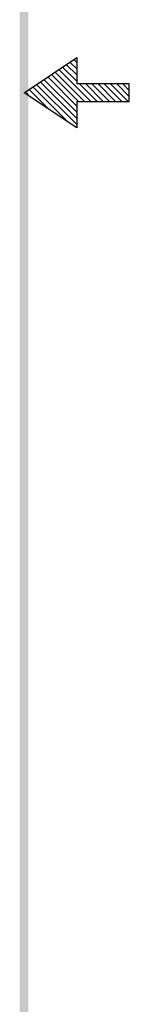
# Model space of a CAD drawing. Extents: x 21.2 to 34.8, y -14.6 to 3.
# Drawn here: x 34.3 to 34.8, y -10 to -5.5 of the extents above; entities that cross this region are included whole.
import ezdxf

# ---------------------------------------------------------------- set-up
doc = ezdxf.new("R2010")
doc.units = 0
doc.header["$LTSCALE"] = 0.6
doc.header["$MEASUREMENT"] = 0
doc.layers.get('0').update_dxf_attribs({"linetype": 'CONTINUOUS'})

# ---------------------------------------------------------------- blocks, each defined once
blk = doc.blocks.new('BAVWM')
at = {"color": 7}
for p, q in [((9.3799, 5.8904), (9.5299, 5.9904)), ((9.5299, 5.9587), (9.5108, 5.9777)), ((9.5299, 5.9764), (9.5215, 5.9848)), ((9.5299, 5.9904), (9.5299, 5.9154)), ((9.5524, 5.8654), (9.4684, 5.9494)), ((9.5701, 5.8654), (9.479, 5.9565)), ((9.5299, 5.9233), (9.4896, 5.9636)), ((9.5299, 5.941), (9.5002, 5.9707)), ((9.5299, 5.8173), (9.426, 5.9212)), ((9.5299, 5.835), (9.4366, 5.9282)), ((9.5299, 5.8526), (9.4472, 5.9353)), ((9.5348, 5.8654), (9.4578, 5.9424)), ((9.5299, 5.7904), (9.3799, 5.8904)), ((9.3983, 5.8781), (9.3836, 5.8929)), ((9.4514, 5.8427), (9.3942, 5.8999)), ((9.5044, 5.8074), (9.4048, 5.907)), ((9.5299, 5.7996), (9.4154, 5.9141)), ((9.6799, 5.9154), (9.5299, 5.9154)), ((9.5878, 5.8654), (9.5378, 5.9154)), ((9.6055, 5.8654), (9.5555, 5.9154)), ((9.6232, 5.8654), (9.5732, 5.9154)), ((9.6408, 5.8654), (9.5908, 5.9154)), ((9.6585, 5.8654), (9.6085, 5.9154)), ((9.6762, 5.8654), (9.6262, 5.9154)), ((9.6799, 5.8794), (9.6439, 5.9154)), ((9.6799, 5.8971), (9.6615, 5.9154)), ((9.6799, 5.9148), (9.6792, 5.9154)), ((9.6799, 5.8654), (9.6799, 5.9154)), ((9.5299, 5.8654), (9.6799, 5.8654)), ((9.5299, 5.8654), (9.5299, 5.7904))]:
    blk.add_line(p, q, dxfattribs=at)
blk.add_trace([(9.3674, 0.6529), (9.3924, 0.6279), (9.3674, 11.1279), (9.3924, 11.1529)], dxfattribs=at)

msp = doc.modelspace()

# ---------------------------------------------------------------- block references
at = {"color": 7, "xscale": 1.6357624218671, "yscale": 1.6357624218671, "zscale": 1.6357624218671}
msp.add_blockref('BAVWM', (18.9905, -15.4373), dxfattribs=at)

doc.saveas('drawing.dxf')
